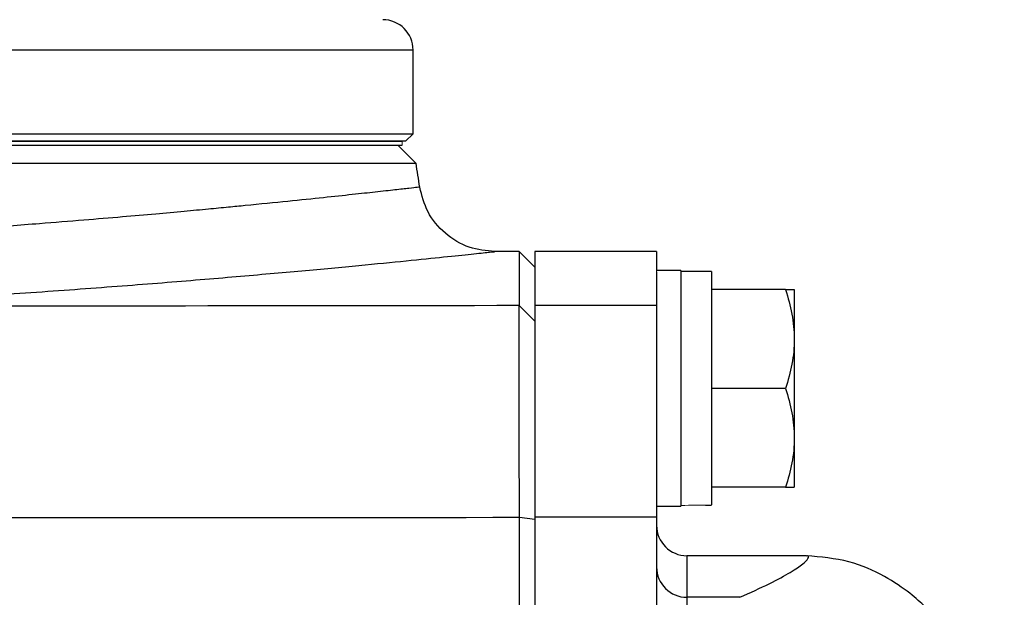
# Model space of a CAD drawing. Units: inches. Extents: x -61 to 48, y -24 to 32.
# Drawn here: x 19 to 21, y -11 to -9 of the extents above; entities that cross this region are included whole.
import ezdxf

# ---------------------------------------------------------------- set-up
doc = ezdxf.new("R2010")
doc.units = ezdxf.units.IN
doc.header["$MEASUREMENT"] = 0

msp = doc.modelspace()

# ---------------------------------------------------------------- linework, layer by layer
at = {"color": 8, "linetype": 'Continuous', "lineweight": 25}
for p, q in [((19.7841, -9.3347), (14.4074, -9.3347)), ((20.4927, -10.6438), (20.4927, -10.7514))]:
    msp.add_line(p, q, dxfattribs=at)
at = {"color": 7, "linetype": 'Continuous', "lineweight": 25}
for p, q in [((19.7841, -9.5512), (19.7841, -9.3347)), ((13.8608, -9.5512), (19.7841, -9.5512)), ((19.7644, -9.5709), (19.7841, -9.5512)), ((13.5135, -9.5709), (19.7555, -9.5709)), ((19.7644, -9.5709), (13.8629, -9.5709)), ((13.5135, -9.5808), (19.7555, -9.5808)), ((19.7914, -9.6275), (19.7447, -9.5808)), ((13.4775, -9.6275), (19.7914, -9.6275)), ((20.0581, -9.8564), (19.9956, -9.8564)), ((20.099, -9.8965), (20.0581, -9.8564)), ((20.0581, -9.8564), (20.0581, -9.9962)), ((20.414, -9.8564), (20.099, -9.8564)), ((20.099, -9.8564), (20.099, -9.9962)), ((20.414, -9.8564), (20.414, -9.9056)), ((20.477, -9.9056), (20.414, -9.9056)), ((20.414, -9.9087), (20.414, -9.9962)), ((20.477, -9.9056), (20.477, -10.5158)), ((20.5557, -9.9075), (20.477, -9.9075)), ((20.5557, -9.9075), (20.5557, -10.5124)), ((20.7474, -9.9548), (20.5557, -9.9548)), ((20.7703, -9.9548), (20.7703, -10.0827)), ((20.0581, -9.9962), (20.099, -10.0362)), ((20.099, -9.9962), (20.099, -10.5441)), ((20.414, -9.9962), (20.099, -9.9962)), ((20.414, -9.9962), (20.414, -10.5441)), ((20.7703, -10.0827), (20.7703, -10.3386)), ((20.7474, -10.2107), (20.5557, -10.2107)), ((20.7703, -10.3386), (20.7703, -10.4666)), ((20.7474, -10.4666), (20.5557, -10.4666)), ((20.414, -10.5158), (20.477, -10.5158)), ((20.0589, -10.5442), (20.099, -10.5493)), ((20.099, -10.5441), (20.099, -12.1073)), ((20.414, -10.5441), (20.099, -10.5441)), ((20.414, -10.5441), (20.414, -12.1073)), ((20.8002, -10.6438), (20.4927, -10.6438)), ((20.4927, -10.7514), (20.4927, -11.3144)), ((20.6295, -10.7514), (20.4927, -10.7514))]:
    msp.add_line(p, q, dxfattribs=at)
at = {"color": 144, "linetype": 'Continuous', "lineweight": 18}
for p, q in [((19.7555, -9.5709), (19.7555, -9.5808)), ((20.414, -9.9056), (20.414, -9.9087))]:
    msp.add_line(p, q, dxfattribs=at)
at = {"color": 7, "linetype": 'Continuous', "lineweight": 25}
for centre, radius, start, end in [((19.7053, -9.3347), 0.0787, 0, 90), ((-11.3251, -14.502), 31.4961, 8.78891, 8.90325), ((20.4927, -10.565), 0.0787, 180, 270), ((20.4926, -10.6728), 0.0786, 180.1008, 270.1004)]:
    msp.add_arc(centre, radius, start, end, dxfattribs=at)
at = {"color": 144, "linetype": 'Continuous', "lineweight": 18}
for centre, start_param, end_param in [((20.3877, -10.2107), 4.76436, 4.810293), ((20.645, -10.2107), 4.637471, 4.660418)]:
    msp.add_ellipse(centre, major_axis=(1.7192, 0), ratio=0.176327, start_param=start_param, end_param=end_param, dxfattribs=at)
at = {"color": 8, "linetype": 'Continuous', "lineweight": 25}
for points, knots in [([(19.8011, -9.6896), (19.7997, -9.6898), (19.7971, -9.6901), (19.775, -9.6926), (19.7392, -9.6966), (19.6898, -9.702), (19.6277, -9.7088), (19.5529, -9.7168), (19.4608, -9.7264), (19.3754, -9.7348), (19.3043, -9.7418), (19.2521, -9.7468), (19.1897, -9.7527), (19.1159, -9.7594), (19.0296, -9.7669), (18.9296, -9.7753), (18.8069, -9.7852), (18.6668, -9.7958), (18.5169, -9.8063), (18.3764, -9.8154), (18.2477, -9.8233), (18.1647, -9.8279), (18.126, -9.83)], [0, 0, 0, 0, 0.061457, 0.123804, 0.186927, 0.250836, 0.309063, 0.370197, 0.434254, 0.501245, 0.525115, 0.552888, 0.58459, 0.620224, 0.659796, 0.703308, 0.750765, 0.811888, 0.86738, 0.917235, 0.961444, 1, 1, 1, 1]), ([(18.2171, -9.9968), (18.3049, -9.9921), (18.4802, -9.9828), (18.725, -9.9673), (18.9535, -9.9511), (19.1632, -9.9348), (19.3524, -9.9189), (19.5196, -9.9039), (19.6639, -9.8903), (19.7836, -9.8785), (19.8777, -9.8688), (19.9454, -9.8617), (19.9879, -9.8572), (19.993, -9.8566), (19.9956, -9.8564)], [0, 0, 0, 0, 0.0833009, 0.1663099, 0.249705, 0.3330028, 0.415981, 0.4993122, 0.5828371, 0.6660138, 0.7495201, 0.8331652, 0.9164619, 1, 1, 1, 1]), ([(20.6295, -10.7514), (20.6564, -10.7393), (20.7115, -10.7144), (20.763, -10.6857), (20.795, -10.664), (20.8076, -10.6501), (20.8083, -10.6435), (20.8018, -10.6444), (20.8, -10.6447)], [0, 0, 0, 0, 0.180164, 0.368764, 0.555855, 0.734713, 0.928411, 1, 1, 1, 1])]:
    msp.add_open_spline(points, degree=3, knots=knots, dxfattribs=at)
at = {"color": 7, "linetype": 'Continuous', "lineweight": 25}
for points, knots in [([(19.9956, -9.8564), (19.9731, -9.8541), (19.9266, -9.8495), (19.8649, -9.812), (19.8185, -9.7568), (19.8068, -9.7115), (19.8011, -9.6896)], [0, 0, 0, 0, 0.241985, 0.5, 0.758015, 1, 1, 1, 1]), ([(20.7474, -9.9548), (20.7544, -9.9757), (20.7602, -9.9968), (20.7681, -10.0394), (20.7703, -10.0609), (20.7703, -10.0827)], [0, 0, 0, 0, 0.5, 0.5, 1, 1, 1, 1]), ([(20.7474, -9.9548), (20.7544, -9.9548), (20.7602, -9.9548), (20.7682, -9.9548), (20.7703, -9.9548), (20.7703, -9.9548)], [0, 0, 0, 0, 0.5, 0.5, 1, 1, 1, 1]), ([(20.0589, -10.5442), (20.0589, -10.5265), (20.0589, -10.5089), (20.0589, -10.4743), (20.0589, -10.4572), (20.0588, -10.4235), (20.0588, -10.4068), (20.0588, -10.3739), (20.0588, -10.3577), (20.0588, -10.3257), (20.0588, -10.3101), (20.0587, -10.2799), (20.0587, -10.2652), (20.0587, -10.2368), (20.0587, -10.223), (20.0587, -10.1963), (20.0586, -10.1834), (20.0586, -10.1585), (20.0586, -10.1467), (20.0586, -10.1243), (20.0585, -10.1137), (20.0585, -10.0937), (20.0585, -10.0844), (20.0584, -10.0669), (20.0584, -10.0588), (20.0584, -10.0438), (20.0584, -10.037), (20.0583, -10.025), (20.0583, -10.0197), (20.0583, -10.0105), (20.0582, -10.0066), (20.0582, -10.0003), (20.0582, -9.9979), (20.0581, -9.9962)], [0, 0, 0, 0, 0.00125865, 0.00125865, 0.0025173, 0.0025173, 0.00377596, 0.00377596, 0.00503461, 0.00503461, 0.00629326, 0.00629326, 0.00755191, 0.00755191, 0.00881056, 0.00881056, 0.01006921, 0.01006921, 0.01132787, 0.01132787, 0.01258652, 0.01258652, 0.01384517, 0.01384517, 0.01510382, 0.01510382, 0.01636247, 0.01636247, 0.01762113, 0.01762113, 0.01887978, 0.01887978, 0.02013843, 0.02013843, 0.02013843, 0.02013843]), ([(20.7703, -10.0827), (20.7703, -10.0936), (20.7698, -10.1045), (20.7677, -10.1261), (20.7661, -10.1368), (20.7601, -10.1688), (20.7544, -10.1898), (20.7474, -10.2107)], [0, 0, 0, 0, 0.25, 0.25, 0.5, 0.5, 1, 1, 1, 1]), ([(20.7474, -10.2107), (20.7544, -10.2316), (20.7602, -10.2527), (20.7681, -10.2953), (20.7703, -10.3168), (20.7703, -10.3386)], [0, 0, 0, 0, 0.5, 0.5, 1, 1, 1, 1]), ([(20.7703, -10.3386), (20.7703, -10.3495), (20.7698, -10.3604), (20.7677, -10.382), (20.7661, -10.3927), (20.7601, -10.4247), (20.7544, -10.4457), (20.7474, -10.4666)], [0, 0, 0, 0, 0.25, 0.25, 0.5, 0.5, 1, 1, 1, 1]), ([(20.7474, -10.4666), (20.7544, -10.4666), (20.7602, -10.4666), (20.7682, -10.4666), (20.7703, -10.4666), (20.7703, -10.4666)], [0, 0, 0, 0, 0.5, 0.5, 1, 1, 1, 1]), ([(20.0589, -12.0155), (20.0589, -11.8926), (20.0589, -11.7697), (20.0589, -11.5242), (20.0589, -11.4016), (20.0589, -11.1564), (20.0589, -11.0338), (20.0589, -10.7889), (20.0589, -10.6665), (20.0589, -10.5442)], [0, 0, 0, 0, 0.00937967, 0.00937967, 0.01875934, 0.01875934, 0.02813901, 0.02813901, 0.03751868, 0.03751868, 0.03751868, 0.03751868]), ([(21.3138, -11.1841), (21.3051, -11.1442), (21.2888, -11.0696), (21.2492, -10.9728), (21.2079, -10.8977), (21.1694, -10.8427), (21.1361, -10.8034), (21.1082, -10.7746), (21.0715, -10.741), (21.0044, -10.6948), (20.9125, -10.6535), (20.839, -10.6471), (20.8014, -10.6438)], [0, 0, 0, 0, 0.1639095, 0.3069319, 0.4286577, 0.529126, 0.6086096, 0.6674399, 0.740724, 0.8210376, 0.9081932, 1, 1, 1, 1])]:
    msp.add_open_spline(points, degree=3, knots=knots, dxfattribs=at)
for points in [[(20.0581, -9.9962), (19.4445, -9.9974), (18.8308, -9.9976), (18.2171, -9.9968)], [(17.8582, -10.5443), (18.5917, -10.5455), (19.3254, -10.5455), (20.0589, -10.5442)]]:
    msp.add_open_spline(points, degree=3, dxfattribs=at)
at = {"color": 144, "linetype": 'Continuous', "lineweight": 18}
for points, knots in [([(20.099, -10.0362), (20.099, -10.0378), (20.099, -10.04), (20.099, -10.046), (20.099, -10.0496), (20.099, -10.0582), (20.099, -10.0631), (20.099, -10.0744), (20.099, -10.0807), (20.099, -10.0948), (20.099, -10.1024), (20.099, -10.1187), (20.099, -10.1275), (20.099, -10.1462), (20.099, -10.1561), (20.099, -10.177), (20.099, -10.1881), (20.099, -10.2114), (20.099, -10.2235), (20.099, -10.2485), (20.099, -10.2614), (20.099, -10.2881), (20.099, -10.3018), (20.099, -10.3301), (20.099, -10.3446), (20.099, -10.3746), (20.099, -10.3898), (20.099, -10.4206), (20.099, -10.4362), (20.099, -10.4678), (20.099, -10.4838), (20.099, -10.5162), (20.099, -10.5326), (20.099, -10.5493)], [0, 0, 0, 0, 0.00125865, 0.00125865, 0.0025173, 0.0025173, 0.00377596, 0.00377596, 0.00503461, 0.00503461, 0.00629326, 0.00629326, 0.00755191, 0.00755191, 0.00881056, 0.00881056, 0.01006921, 0.01006921, 0.01132787, 0.01132787, 0.01258652, 0.01258652, 0.01384517, 0.01384517, 0.01510382, 0.01510382, 0.01636247, 0.01636247, 0.01762113, 0.01762113, 0.01887978, 0.01887978, 0.02013843, 0.02013843, 0.02013843, 0.02013843]), ([(20.099, -10.5493), (20.099, -10.6714), (20.099, -10.7936), (20.099, -11.0382), (20.099, -11.1606), (20.099, -11.4055), (20.099, -11.528), (20.099, -11.7732), (20.099, -11.8959), (20.099, -12.0186)], [0, 0, 0, 0, 0.00937967, 0.00937967, 0.01875934, 0.01875934, 0.02813901, 0.02813901, 0.03751868, 0.03751868, 0.03751868, 0.03751868])]:
    msp.add_open_spline(points, degree=3, knots=knots, dxfattribs=at)

doc.saveas('drawing.dxf')
